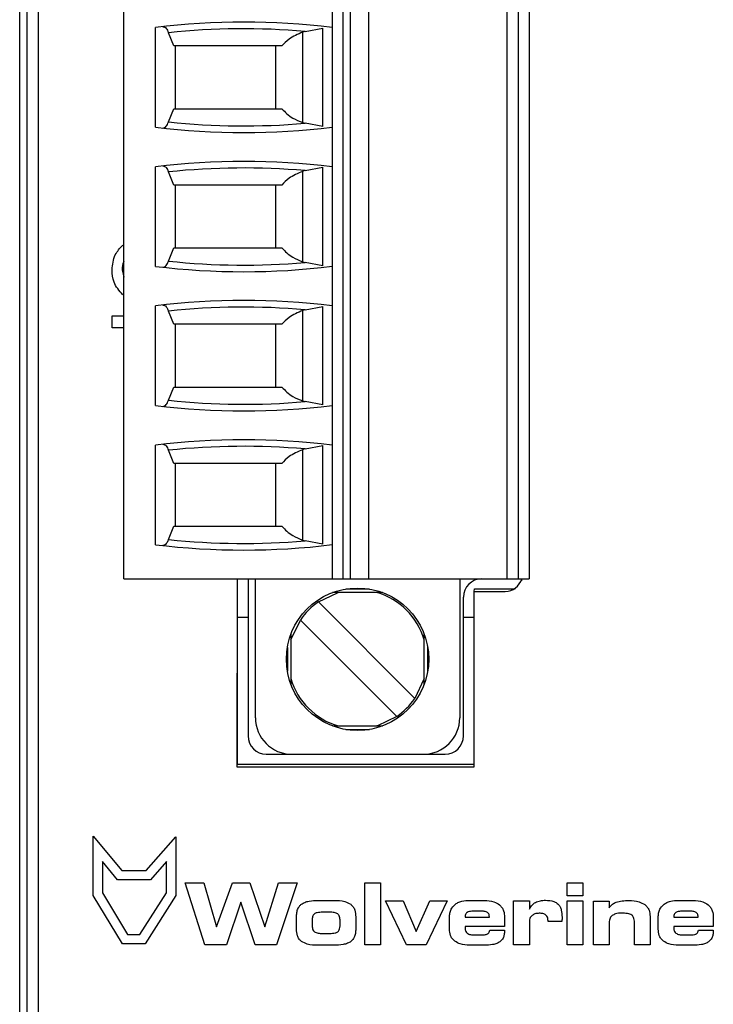
# Model space of a CAD drawing. Units: millimetres. Extents: x 0 to 420, y 0 to 297.
# Drawn here: x 66 to 78, y 151 to 169 of the extents above; entities that cross this region are included whole.
import ezdxf

# ---------------------------------------------------------------- set-up
doc = ezdxf.new("R2010")
doc.units = ezdxf.units.MM
doc.linetypes.add('SLD-Solid', pattern=[0])

msp = doc.modelspace()

# ---------------------------------------------------------------- linework, layer by layer
at = {"color": 7, "linetype": 'SLD-Solid', "lineweight": 25}
for p, q in [((65.66716, 127.98149), (65.66716, 180.47954)), ((65.80031, 180.47954), (65.80031, 127.98149)), ((66.00697, 178.91319), (66.00697, 129.48181)), ((67.57246, 158.41052), (67.57246, 169.09718)), ((71.37246, 169.09718), (71.37246, 158.41052)), ((71.57246, 169.09718), (71.57246, 158.41052)), ((71.70579, 169.09718), (71.70579, 158.41052)), ((72.03912, 169.09718), (72.03912, 158.41052)), ((74.57246, 158.41052), (74.57246, 169.09718)), ((74.77246, 169.09718), (74.77246, 158.41052)), ((74.97246, 169.09718), (74.97246, 158.41052)), ((68.14852, 166.65482), (68.14852, 168.47288)), ((68.48164, 168.13718), (68.3861, 168.37842)), ((70.83912, 166.73929), (70.83912, 168.38841)), ((70.88185, 168.40216), (71.20579, 168.46236)), ((71.20579, 166.66534), (71.20579, 168.46236)), ((68.50579, 168.13718), (68.50579, 166.99052)), ((70.33912, 168.13718), (70.33912, 166.99052)), ((68.3861, 166.74928), (68.48164, 166.99052)), ((71.20579, 166.66534), (70.88185, 166.72554)), ((68.14852, 164.11482), (68.14852, 165.93288)), ((70.88185, 165.86216), (71.20579, 165.92236)), ((71.20579, 164.12534), (71.20579, 165.92236)), ((68.48164, 165.59718), (68.3861, 165.83842)), ((70.83912, 164.19929), (70.83912, 165.84841)), ((68.50579, 165.59718), (68.50579, 164.45052)), ((70.33912, 165.59718), (70.33912, 164.45052)), ((68.3861, 164.20928), (68.48164, 164.45052)), ((71.20579, 164.12534), (70.88185, 164.18554)), ((67.54006, 164.04871), (67.57246, 163.91586)), ((68.14852, 161.57482), (68.14852, 163.39288)), ((70.88185, 163.32216), (71.20579, 163.38236)), ((71.20579, 161.58534), (71.20579, 163.38236)), ((67.35441, 163.21327), (67.57246, 163.21327)), ((67.35441, 162.99386), (67.35441, 163.21327)), ((68.48164, 163.05718), (68.3861, 163.29842)), ((70.83912, 161.65929), (70.83912, 163.30841)), ((67.57246, 162.99386), (67.35441, 162.99386)), ((68.50579, 163.05718), (68.50579, 161.91052)), ((70.33912, 163.05718), (70.33912, 161.91052)), ((68.3861, 161.66928), (68.48164, 161.91052)), ((71.20579, 161.58534), (70.88185, 161.64554)), ((68.14852, 159.03482), (68.14852, 160.85288)), ((70.88185, 160.78216), (71.20579, 160.84236)), ((71.20579, 159.04534), (71.20579, 160.84236)), ((68.48164, 160.51718), (68.3861, 160.75842)), ((70.83912, 159.11929), (70.83912, 160.76841)), ((68.50579, 160.51718), (68.50579, 159.37052)), ((70.33912, 160.51718), (70.33912, 159.37052)), ((68.3861, 159.12928), (68.48164, 159.37052)), ((71.20579, 159.04534), (70.88185, 159.10554)), ((67.57246, 158.41052), (71.37246, 158.41052)), ((69.63912, 158.41052), (69.63553, 154.9775)), ((69.63912, 158.41052), (69.63912, 155.03052)), ((69.83912, 158.41052), (69.83912, 155.54385)), ((69.97246, 155.87718), (69.97246, 158.41052)), ((71.37246, 158.41052), (71.57246, 158.41052)), ((71.57246, 158.41052), (71.70579, 158.41052)), ((71.70579, 158.41052), (72.03912, 158.41052)), ((72.03912, 158.41052), (74.57246, 158.41052)), ((73.70579, 158.41052), (73.70579, 155.87718)), ((74.57246, 158.41052), (74.77246, 158.41052)), ((74.77246, 158.41052), (74.97246, 158.41052)), ((74.83912, 158.37321), (74.83912, 158.41052)), ((72.29708, 158.16052), (71.38117, 158.16052)), ((72.05631, 158.22558), (71.62193, 158.22558)), ((73.96886, 158.1775), (73.97246, 158.23052)), ((73.96886, 158.1775), (74.53553, 158.1775)), ((73.96886, 154.9775), (73.96886, 158.1775)), ((73.97246, 158.23052), (74.71589, 158.23052)), ((71.12377, 157.98918), (72.88445, 156.2285)), ((73.77246, 155.54385), (73.77246, 158.07718)), ((69.63912, 157.71385), (69.83912, 157.71385)), ((72.55447, 155.89852), (70.79379, 157.6592)), ((73.77246, 157.71385), (73.96886, 157.71385)), ((70.62246, 157.40181), (70.62246, 156.4859)), ((73.05579, 156.4859), (73.05579, 157.40181)), ((70.55739, 157.16104), (70.55739, 156.72666)), ((73.12085, 156.72666), (73.12085, 157.16104)), ((71.38117, 155.72718), (72.29708, 155.72718)), ((71.62193, 155.66212), (72.05631, 155.66212)), ((70.17245, 155.21052), (70.63912, 155.21052)), ((70.63912, 155.21052), (73.03912, 155.21052)), ((73.03912, 155.21052), (73.43912, 155.21052)), ((69.63553, 154.9775), (73.96886, 154.9775)), ((69.63912, 155.03052), (73.96886, 155.03052)), ((67.00697, 153.71611), (67.53583, 153.0911)), ((67.00697, 152.63476), (67.00697, 153.71611)), ((67.97941, 153.0911), (68.51849, 153.70384)), ((68.51849, 153.70384), (68.51849, 152.63391)), ((67.17759, 153.25037), (67.17759, 152.68237)), ((67.45666, 152.92055), (67.17759, 153.25037)), ((68.34787, 153.25163), (68.05659, 152.92055)), ((68.34787, 152.6833), (68.34787, 153.25163)), ((67.53583, 153.0911), (67.97941, 153.0911)), ((68.05659, 152.92055), (67.45666, 152.92055)), ((69.05023, 151.73478), (68.68964, 152.86279)), ((68.68964, 152.86279), (69.03281, 152.86279)), ((69.03281, 152.86279), (69.26538, 152.06054)), ((69.26538, 152.06054), (69.554, 152.86279)), ((69.554, 152.86279), (69.87067, 152.86279)), ((69.87067, 152.86279), (70.14338, 152.06054)), ((70.14338, 152.06054), (70.39186, 152.86279)), ((70.73503, 152.86279), (70.35776, 151.73478)), ((70.39186, 152.86279), (70.73503, 152.86279)), ((71.9711, 152.86279), (72.25821, 152.86279)), ((71.9711, 151.73478), (71.9711, 152.86279)), ((72.25821, 152.86279), (72.25821, 151.73478)), ((75.66889, 152.62868), (75.66889, 152.86279)), ((75.66889, 152.86279), (75.956, 152.86279)), ((75.956, 152.86279), (75.956, 152.62868)), ((67.54355, 151.74848), (67.00697, 152.63476)), ((67.17759, 152.68237), (67.63965, 151.91917)), ((67.86446, 151.91917), (68.34787, 152.6833)), ((68.51849, 152.63391), (67.95838, 151.74848)), ((75.956, 152.62868), (75.66889, 152.62868)), ((69.70931, 152.51205), (69.44416, 151.73478)), ((69.96991, 151.73478), (69.70931, 152.51205)), ((71.12048, 152.54308), (71.40911, 152.54308)), ((72.73073, 151.73478), (72.34744, 152.53249)), ((72.34744, 152.53249), (72.67013, 152.53249)), ((72.67013, 152.53249), (72.90957, 151.97342)), ((72.90957, 151.97342), (73.15728, 152.53249)), ((73.47541, 152.53249), (73.09211, 151.73478)), ((73.15728, 152.53249), (73.47541, 152.53249)), ((73.88663, 152.54308), (74.15486, 152.54308)), ((74.69027, 152.53249), (74.97737, 152.53249)), ((74.69027, 151.73478), (74.69027, 152.53249)), ((74.97737, 152.53249), (74.97737, 152.38327)), ((75.66889, 151.73478), (75.66889, 152.53249)), ((75.66889, 152.53249), (75.956, 152.53249)), ((75.956, 152.53249), (75.956, 151.73478)), ((76.1475, 151.73478), (76.1475, 152.52793)), ((76.1475, 152.52793), (76.43461, 152.52793)), ((76.43461, 152.52793), (76.43461, 152.40523)), ((77.6996, 152.54308), (77.96774, 152.54308)), ((70.72352, 152.01737), (70.72352, 152.23401)), ((71.33261, 152.32721), (71.19776, 152.32721)), ((71.80607, 152.24386), (71.80607, 152.02189)), ((73.5177, 152.01737), (73.5177, 152.23401)), ((73.80406, 152.24235), (73.80406, 152.23931)), ((73.80406, 152.23931), (74.24646, 152.23931)), ((74.0851, 152.34613), (73.96698, 152.34613)), ((74.24646, 152.23931), (74.24646, 152.24235)), ((74.52453, 152.23401), (74.52453, 152.06358)), ((77.18233, 152.2499), (77.18233, 151.73478)), ((77.33066, 152.01737), (77.33066, 152.23401)), ((77.61703, 152.24235), (77.61703, 152.23931)), ((77.61703, 152.23931), (78.05942, 152.23931)), ((77.89806, 152.34613), (77.77987, 152.34613)), ((78.05942, 152.23931), (78.05942, 152.24235)), ((78.33742, 152.23401), (78.33742, 152.06358)), ((71.00988, 152.18173), (71.00988, 152.07946)), ((71.51896, 152.08098), (71.51896, 152.18629)), ((74.52453, 152.06358), (73.80406, 152.06358)), ((74.97737, 152.15978), (74.97737, 151.73478)), ((75.31832, 152.15826), (75.31832, 152.17036)), ((75.57129, 152.15826), (75.31832, 152.15826)), ((75.57129, 152.16281), (75.57129, 152.15826)), ((76.43461, 152.11964), (76.43461, 151.73478)), ((76.89596, 151.73478), (76.89596, 152.1363)), ((78.33742, 152.06358), (77.61703, 152.06358)), ((67.63965, 151.91917), (67.86446, 151.91917)), ((71.19776, 151.93932), (71.33261, 151.93932)), ((73.9738, 151.91355), (74.09421, 151.91355)), ((74.25253, 151.99993), (74.52298, 151.99993)), ((74.52298, 151.99993), (74.52298, 151.98782)), ((77.78668, 151.91355), (77.90717, 151.91355)), ((78.0655, 151.99993), (78.33594, 151.99993)), ((78.33594, 151.99993), (78.33594, 151.98782)), ((67.95838, 151.74848), (67.54355, 151.74848)), ((69.44416, 151.73478), (69.05023, 151.73478)), ((70.35776, 151.73478), (69.96991, 151.73478)), ((71.40911, 151.72419), (71.122, 151.72419)), ((72.25821, 151.73478), (71.9711, 151.73478)), ((73.09211, 151.73478), (72.73073, 151.73478)), ((74.15486, 151.72419), (73.88819, 151.72419)), ((74.97737, 151.73478), (74.69027, 151.73478)), ((75.956, 151.73478), (75.66889, 151.73478)), ((76.43461, 151.73478), (76.1475, 151.73478)), ((77.18233, 151.73478), (76.89596, 151.73478)), ((77.96774, 151.72419), (77.70108, 151.72419))]:
    msp.add_line(p, q, dxfattribs=at)
at = {"color": 7, "linetype": 'SLD-Solid', "lineweight": 25, "flags": 128}
for points in [[(71.12377, 157.98918), (71.4742, 158.15681), (71.48675, 158.16052)], [(70.62246, 157.29622), (70.62616, 157.30877), (70.79379, 157.6592)], [(73.05579, 156.59148), (73.05209, 156.57893), (72.88445, 156.2285)], [(72.55447, 155.89852), (72.20404, 155.73089), (72.1915, 155.72718)]]:
    msp.add_lwpolyline(points, dxfattribs=at)
at = {"color": 7, "linetype": 'SLD-Solid', "lineweight": 25}
msp.add_circle((71.83912, 156.94385), 1.3, dxfattribs=at)
for centre, radius, start, end in [((69.75912, 155.23718), 13.33333, 83.050181, 96.937982), ((69.75912, 155.23718), 13.21277, 85.125518, 95.964728), ((69.75912, 179.89052), 13.33333, 263.062018, 276.949819), ((69.75912, 179.89052), 13.21277, 264.035272, 274.874482), ((69.75912, 152.69718), 13.33333, 83.050181, 96.937982), ((69.75912, 152.69718), 13.21277, 85.125518, 95.964728), ((69.75912, 177.35052), 13.33333, 263.062018, 276.949819), ((69.75912, 177.35052), 13.21277, 264.035272, 274.874482), ((69.75912, 150.15718), 13.33333, 83.050181, 96.937982), ((69.75912, 150.15718), 13.21277, 85.125518, 95.964728), ((69.75912, 174.81052), 13.33333, 263.062018, 276.949819), ((69.75912, 174.81052), 13.21277, 264.035272, 274.874482), ((69.75912, 147.61718), 13.33333, 83.050181, 96.937982), ((69.75912, 147.61718), 13.21277, 85.125518, 95.964728), ((69.75912, 172.27052), 13.33333, 263.062018, 276.949819), ((69.75912, 172.27052), 13.21277, 264.035272, 274.874482), ((74.10579, 158.07718), 0.33333, 90.000172, 180), ((74.52115, 158.51053), 0.33333, 272.472961, 342.540642), ((71.83912, 156.94385), 1.26667, 16.152157, 73.847843), ((71.83912, 156.94385), 1.26667, 124.384892, 145.615108), ((71.83912, 156.94385), 1.26667, 196.152157, 253.847843), ((71.83912, 156.94385), 1.26667, 304.384892, 325.615108), ((70.63912, 155.87718), 0.66667, 180, 270), ((73.03912, 155.87718), 0.66667, 270, 0), ((70.17246, 155.54385), 0.33333, 180, 269.999828), ((73.43912, 155.54385), 0.33333, 270, 359.999828)]:
    msp.add_arc(centre, radius, start, end, dxfattribs=at)
for centre, start_param, end_param in [((75.92474, 155.23718), 1.90778881, 1.91075909), ((75.92474, 179.89052), 4.37242622, 4.3753965), ((75.92474, 152.69718), 1.90778881, 1.91075909), ((75.92474, 177.35052), 4.37242622, 4.3753965), ((75.92474, 150.15718), 1.90778881, 1.91075909), ((75.92474, 174.81052), 4.37242622, 4.3753965), ((75.92474, 147.61718), 1.90778881, 1.91075909), ((75.92474, 172.27052), 4.37242622, 4.3753965)]:
    msp.add_ellipse(centre, major_axis=(15.25143, 0), ratio=0.9146419, start_param=start_param, end_param=end_param, dxfattribs=at)
for points, knots in [([(68.28364, 168.48863), (68.30396, 168.48429), (68.34034, 168.47653), (68.37208, 168.40848), (68.3861, 168.37842)], [0, 0, 0, 0, 0.55833513, 1, 1, 1, 1]), ([(70.83912, 168.38841), (70.74759, 168.34987), (70.58822, 168.28278), (70.49616, 168.18066), (70.45696, 168.13718)], [0, 0, 0, 0, 0.574301394, 1, 1, 1, 1]), ([(70.45696, 168.13718), (70.22428, 168.13718), (69.5649, 168.13718), (68.90723, 168.13718), (68.48164, 168.13718)], [0, 0, 0, 0, 0.35288338, 1, 1, 1, 1]), ([(68.48164, 166.99052), (68.90723, 166.99052), (69.5649, 166.99052), (70.22428, 166.99052), (70.45696, 166.99052)], [0, 0, 0, 0, 0.64711663, 1, 1, 1, 1]), ([(70.45696, 166.99052), (70.5158, 166.92891), (70.61259, 166.82756), (70.77532, 166.76416), (70.83912, 166.73929)], [0, 0, 0, 0, 0.60788804, 1, 1, 1, 1]), ([(68.28364, 166.63907), (68.30396, 166.64341), (68.34034, 166.65117), (68.37208, 166.71922), (68.3861, 166.74928)], [0, 0, 0, 0, 0.55833513, 1, 1, 1, 1]), ([(68.28364, 165.94863), (68.30396, 165.94429), (68.34034, 165.93653), (68.37208, 165.86848), (68.3861, 165.83842)], [0, 0, 0, 0, 0.55833513, 1, 1, 1, 1]), ([(70.83912, 165.84841), (70.74759, 165.80987), (70.58822, 165.74278), (70.49616, 165.64066), (70.45696, 165.59718)], [0, 0, 0, 0, 0.57430139, 1, 1, 1, 1]), ([(70.45696, 165.59718), (70.22428, 165.59718), (69.5649, 165.59718), (68.90723, 165.59718), (68.48164, 165.59718)], [0, 0, 0, 0, 0.35288338, 1, 1, 1, 1]), ([(67.35441, 164.04871), (67.36363, 164.14577), (67.38013, 164.31926), (67.49847, 164.44522), (67.55061, 164.50072)], [0, 0, 0, 0, 0.5594467, 1, 1, 1, 1]), ([(68.48164, 164.45052), (68.90723, 164.45052), (69.5649, 164.45052), (70.22428, 164.45052), (70.45696, 164.45052)], [0, 0, 0, 0, 0.64711663, 1, 1, 1, 1]), ([(70.45696, 164.45052), (70.5158, 164.38891), (70.61259, 164.28756), (70.77532, 164.22416), (70.83912, 164.19929)], [0, 0, 0, 0, 0.60788804, 1, 1, 1, 1]), ([(67.57246, 164.20845), (67.57086, 164.20583), (67.5424, 164.15921), (67.5412, 164.10236), (67.54006, 164.04871)], [0, 0, 0, 0, 0.05624067, 1, 1, 1, 1]), ([(68.28364, 164.09907), (68.30396, 164.10341), (68.34034, 164.11117), (68.37208, 164.17922), (68.3861, 164.20928)], [0, 0, 0, 0, 0.55833513, 1, 1, 1, 1]), ([(67.55061, 163.59671), (67.48645, 163.66972), (67.37157, 163.80044), (67.35966, 163.97267), (67.35441, 164.04871)], [0, 0, 0, 0, 0.55850538, 1, 1, 1, 1]), ([(68.28364, 163.40863), (68.30396, 163.40429), (68.34034, 163.39653), (68.37208, 163.32848), (68.3861, 163.29842)], [0, 0, 0, 0, 0.55833513, 1, 1, 1, 1]), ([(70.83912, 163.30841), (70.74759, 163.26987), (70.58822, 163.20278), (70.49616, 163.10066), (70.45696, 163.05718)], [0, 0, 0, 0, 0.57430139, 1, 1, 1, 1]), ([(70.45696, 163.05718), (70.22428, 163.05718), (69.5649, 163.05718), (68.90723, 163.05718), (68.48164, 163.05718)], [0, 0, 0, 0, 0.35288338, 1, 1, 1, 1]), ([(68.48164, 161.91052), (68.90723, 161.91052), (69.5649, 161.91052), (70.22428, 161.91052), (70.45696, 161.91052)], [0, 0, 0, 0, 0.64711663, 1, 1, 1, 1]), ([(70.45696, 161.91052), (70.5158, 161.84891), (70.61259, 161.74756), (70.77532, 161.68416), (70.83912, 161.65929)], [0, 0, 0, 0, 0.60788804, 1, 1, 1, 1]), ([(68.28364, 161.55907), (68.30396, 161.56341), (68.34034, 161.57117), (68.37208, 161.63922), (68.3861, 161.66928)], [0, 0, 0, 0, 0.55833513, 1, 1, 1, 1]), ([(68.28364, 160.86863), (68.30396, 160.86429), (68.34034, 160.85653), (68.37208, 160.78848), (68.3861, 160.75842)], [0, 0, 0, 0, 0.558335133, 1, 1, 1, 1]), ([(70.83912, 160.76841), (70.74759, 160.72987), (70.58822, 160.66278), (70.49616, 160.56066), (70.45696, 160.51718)], [0, 0, 0, 0, 0.57430139, 1, 1, 1, 1]), ([(70.45696, 160.51718), (70.22428, 160.51718), (69.5649, 160.51718), (68.90723, 160.51718), (68.48164, 160.51718)], [0, 0, 0, 0, 0.352883382, 1, 1, 1, 1]), ([(68.48164, 159.37052), (68.90723, 159.37052), (69.5649, 159.37052), (70.22428, 159.37052), (70.45696, 159.37052)], [0, 0, 0, 0, 0.64711663, 1, 1, 1, 1]), ([(70.45696, 159.37052), (70.5158, 159.30891), (70.61259, 159.20756), (70.77532, 159.14416), (70.83912, 159.11929)], [0, 0, 0, 0, 0.60788804, 1, 1, 1, 1]), ([(68.3861, 159.12928), (68.36834, 159.09282), (68.33617, 159.02678), (68.29989, 159.02146), (68.28364, 159.01907)], [0, 0, 0, 0, 0.552197971, 1, 1, 1, 1]), ([(70.72352, 152.23401), (70.72459, 152.26336), (70.72657, 152.31765), (70.74637, 152.38715), (70.77521, 152.43952), (70.80054, 152.46254), (70.8129, 152.47376)], [0, 0, 0, 0, 0.33188293, 0.61416678, 0.81186143, 1, 1, 1, 1]), ([(70.8129, 152.47376), (70.8325, 152.48589), (70.87589, 152.51272), (70.98091, 152.53828), (71.06461, 152.54116), (71.12048, 152.54308)], [0, 0, 0, 0, 0.21512415, 0.4760228, 1, 1, 1, 1]), ([(71.40911, 152.54308), (71.47744, 152.54231), (71.58497, 152.54111), (71.67901, 152.49121), (71.71328, 152.47302)], [0, 0, 0, 0, 0.63550587, 1, 1, 1, 1]), ([(71.71328, 152.47302), (71.72924, 152.45848), (71.7619, 152.42872), (71.7994, 152.3497), (71.80345, 152.28549), (71.80607, 152.24386)], [0, 0, 0, 0, 0.25146391, 0.514727476, 1, 1, 1, 1]), ([(73.5177, 152.23401), (73.51902, 152.26028), (73.52154, 152.3102), (73.54734, 152.39357), (73.58827, 152.43733), (73.61278, 152.46354)], [0, 0, 0, 0, 0.30799918, 0.58553828, 1, 1, 1, 1]), ([(73.61278, 152.46354), (73.63218, 152.4773), (73.6727, 152.50603), (73.76589, 152.53703), (73.83919, 152.5407), (73.88663, 152.54308)], [0, 0, 0, 0, 0.24462864, 0.51112506, 1, 1, 1, 1]), ([(74.15486, 152.54308), (74.21521, 152.54086), (74.31439, 152.53721), (74.39734, 152.48454), (74.42982, 152.46391)], [0, 0, 0, 0, 0.60853374, 1, 1, 1, 1]), ([(74.42982, 152.46391), (74.44602, 152.44808), (74.47863, 152.4162), (74.51707, 152.33769), (74.52163, 152.27436), (74.52453, 152.23401)], [0, 0, 0, 0, 0.263837481, 0.53098977, 1, 1, 1, 1]), ([(74.97737, 152.38327), (74.99376, 152.41226), (75.02177, 152.4618), (75.06859, 152.49355), (75.08801, 152.50672)], [0, 0, 0, 0, 0.58517006, 1, 1, 1, 1]), ([(75.08801, 152.50672), (75.11772, 152.51886), (75.17579, 152.54258), (75.23846, 152.54396), (75.26907, 152.54463)], [0, 0, 0, 0, 0.51165947, 1, 1, 1, 1]), ([(75.26907, 152.54463), (75.32203, 152.54201), (75.39157, 152.53857), (75.46941, 152.50447), (75.49327, 152.48392), (75.50464, 152.47413)], [0, 0, 0, 0, 0.62563947, 0.82160974, 1, 1, 1, 1]), ([(75.50464, 152.47413), (75.51675, 152.45904), (75.5427, 152.4267), (75.5695, 152.34546), (75.57241, 152.28062), (75.57432, 152.23779)], [0, 0, 0, 0, 0.22907336, 0.49080413, 1, 1, 1, 1]), ([(76.43461, 152.40523), (76.45418, 152.43033), (76.48869, 152.47456), (76.53897, 152.49887), (76.56072, 152.50938)], [0, 0, 0, 0, 0.56736214, 1, 1, 1, 1]), ([(76.56072, 152.50938), (76.59743, 152.51917), (76.67348, 152.53944), (76.75222, 152.53984), (76.79295, 152.54004)], [0, 0, 0, 0, 0.48267688, 1, 1, 1, 1]), ([(76.79295, 152.54004), (76.85722, 152.5385), (76.96088, 152.53601), (77.05078, 152.48624), (77.08495, 152.46732)], [0, 0, 0, 0, 0.619897969, 1, 1, 1, 1]), ([(77.08495, 152.46732), (77.10158, 152.45276), (77.13479, 152.42367), (77.1747, 152.34931), (77.17936, 152.28855), (77.18233, 152.2499)], [0, 0, 0, 0, 0.26735778, 0.53391921, 1, 1, 1, 1]), ([(77.33066, 152.23401), (77.33198, 152.26028), (77.3345, 152.3102), (77.3603, 152.39357), (77.40123, 152.43733), (77.42574, 152.46354)], [0, 0, 0, 0, 0.30799918, 0.58553828, 1, 1, 1, 1]), ([(77.42574, 152.46354), (77.44512, 152.4773), (77.48562, 152.50604), (77.57882, 152.53704), (77.65214, 152.5407), (77.6996, 152.54308)], [0, 0, 0, 0, 0.244492586, 0.510949968, 1, 1, 1, 1]), ([(77.96774, 152.54308), (78.02811, 152.54086), (78.12731, 152.53721), (78.2103, 152.48454), (78.24278, 152.46391)], [0, 0, 0, 0, 0.60853606, 1, 1, 1, 1]), ([(78.24278, 152.46391), (78.25898, 152.44808), (78.29158, 152.4162), (78.32998, 152.33768), (78.33452, 152.27436), (78.33742, 152.23401)], [0, 0, 0, 0, 0.263828459, 0.530957651, 1, 1, 1, 1]), ([(71.05039, 152.29537), (71.04337, 152.2885), (71.02857, 152.27403), (71.01259, 152.23461), (71.01096, 152.20275), (71.00988, 152.18173)], [0, 0, 0, 0, 0.23469869, 0.49498108, 1, 1, 1, 1]), ([(71.19776, 152.32721), (71.16447, 152.32616), (71.12146, 152.3248), (71.07225, 152.30959), (71.05725, 152.29983), (71.05039, 152.29537)], [0, 0, 0, 0, 0.65004713, 0.83995026, 1, 1, 1, 1]), ([(71.47653, 152.295), (71.46727, 152.30063), (71.44683, 152.31307), (71.39773, 152.32497), (71.35866, 152.32631), (71.33261, 152.32721)], [0, 0, 0, 0, 0.21634221, 0.47765582, 1, 1, 1, 1]), ([(71.51896, 152.18629), (71.51845, 152.19949), (71.5175, 152.22404), (71.50804, 152.25551), (71.49429, 152.27931), (71.48238, 152.28983), (71.47653, 152.295)], [0, 0, 0, 0, 0.32706414, 0.607812635, 0.807269479, 1, 1, 1, 1]), ([(73.8408, 152.32225), (73.8345, 152.31733), (73.82183, 152.30742), (73.80673, 152.27984), (73.80511, 152.25704), (73.80406, 152.24235)], [0, 0, 0, 0, 0.25972453, 0.522912, 1, 1, 1, 1]), ([(73.96698, 152.34613), (73.93853, 152.34609), (73.89463, 152.34602), (73.85481, 152.32844), (73.8408, 152.32225)], [0, 0, 0, 0, 0.64808719, 1, 1, 1, 1]), ([(74.21047, 152.32262), (74.20249, 152.32675), (74.18453, 152.33604), (74.14193, 152.34449), (74.10792, 152.34547), (74.0851, 152.34613)], [0, 0, 0, 0, 0.20825053, 0.468779217, 1, 1, 1, 1]), ([(74.24646, 152.24235), (74.24598, 152.25211), (74.24508, 152.27033), (74.23557, 152.30025), (74.21979, 152.31431), (74.21047, 152.32262)], [0, 0, 0, 0, 0.320900208, 0.598975171, 1, 1, 1, 1]), ([(75.02551, 152.26849), (75.01731, 152.2608), (75.00105, 152.24557), (74.98136, 152.2086), (74.97892, 152.17864), (74.97737, 152.15978)], [0, 0, 0, 0, 0.27342483, 0.54241355, 1, 1, 1, 1]), ([(75.15844, 152.30751), (75.12967, 152.30623), (75.08175, 152.30408), (75.04157, 152.27865), (75.02551, 152.26849)], [0, 0, 0, 0, 0.60018902, 1, 1, 1, 1]), ([(75.27929, 152.27419), (75.27112, 152.27997), (75.25373, 152.29228), (75.21247, 152.3051), (75.17983, 152.30656), (75.15844, 152.30751)], [0, 0, 0, 0, 0.23425387, 0.49824936, 1, 1, 1, 1]), ([(75.31832, 152.17036), (75.31778, 152.18257), (75.31676, 152.20546), (75.3067, 152.243), (75.28941, 152.26267), (75.27929, 152.27419)], [0, 0, 0, 0, 0.32161043, 0.60280312, 1, 1, 1, 1]), ([(75.57432, 152.23779), (75.57407, 152.22597), (75.57354, 152.20096), (75.57207, 152.17598), (75.57129, 152.16281)], [0, 0, 0, 0, 0.472665821, 1, 1, 1, 1]), ([(76.48763, 152.26545), (76.47847, 152.25626), (76.45938, 152.23711), (76.43831, 152.18677), (76.43607, 152.14619), (76.43461, 152.11964)], [0, 0, 0, 0, 0.24168541, 0.50387646, 1, 1, 1, 1]), ([(76.66565, 152.30899), (76.62531, 152.30854), (76.5619, 152.30782), (76.50744, 152.27675), (76.48763, 152.26545)], [0, 0, 0, 0, 0.63618532, 1, 1, 1, 1]), ([(76.84827, 152.27567), (76.83727, 152.28153), (76.81196, 152.29503), (76.74973, 152.3067), (76.69962, 152.30807), (76.66565, 152.30899)], [0, 0, 0, 0, 0.19828228, 0.45645864, 1, 1, 1, 1]), ([(76.89596, 152.1363), (76.89542, 152.15428), (76.89444, 152.18687), (76.88413, 152.22802), (76.86889, 152.2579), (76.85491, 152.26995), (76.84827, 152.27567)], [0, 0, 0, 0, 0.35286363, 0.63974235, 0.829114009, 1, 1, 1, 1]), ([(77.65376, 152.32225), (77.64746, 152.31733), (77.6348, 152.30742), (77.61969, 152.27984), (77.61807, 152.25704), (77.61703, 152.24235)], [0, 0, 0, 0, 0.25972453, 0.522912, 1, 1, 1, 1]), ([(77.77987, 152.34613), (77.75143, 152.34609), (77.70756, 152.34602), (77.66776, 152.32844), (77.65376, 152.32225)], [0, 0, 0, 0, 0.64811095, 1, 1, 1, 1]), ([(78.02343, 152.32262), (78.01545, 152.32675), (77.99749, 152.33604), (77.95489, 152.34449), (77.92088, 152.34547), (77.89806, 152.34613)], [0, 0, 0, 0, 0.20825053, 0.46877922, 1, 1, 1, 1]), ([(78.05942, 152.24235), (78.05894, 152.25211), (78.05804, 152.27033), (78.04853, 152.30025), (78.03275, 152.31431), (78.02343, 152.32262)], [0, 0, 0, 0, 0.32090021, 0.59897517, 1, 1, 1, 1]), ([(71.00988, 152.07946), (71.01047, 152.06644), (71.01155, 152.0422), (71.02247, 152.00267), (71.04156, 151.98299), (71.05268, 151.97153)], [0, 0, 0, 0, 0.32649756, 0.60763793, 1, 1, 1, 1]), ([(71.47727, 151.97153), (71.48447, 151.97833), (71.49939, 151.99243), (71.51607, 152.03028), (71.51782, 152.06094), (71.51896, 152.08098)], [0, 0, 0, 0, 0.24349606, 0.50538512, 1, 1, 1, 1]), ([(73.80332, 152.05217), (73.80309, 152.04991), (73.80275, 152.04663), (73.80262, 152.04334), (73.80258, 152.04233)], [0, 0, 0, 0, 0.69113144, 1, 1, 1, 1]), ([(73.80258, 152.04233), (73.80313, 152.03046), (73.80414, 152.00833), (73.81439, 151.97211), (73.83203, 151.95404), (73.84235, 151.94346)], [0, 0, 0, 0, 0.32394203, 0.60443987, 1, 1, 1, 1]), ([(73.80406, 152.06358), (73.80401, 152.06176), (73.8039, 152.05795), (73.80352, 152.05416), (73.80332, 152.05217)], [0, 0, 0, 0, 0.47756647, 1, 1, 1, 1]), ([(77.61621, 152.05217), (77.61599, 152.04991), (77.61567, 152.04663), (77.61552, 152.04334), (77.61547, 152.04233)], [0, 0, 0, 0, 0.69098462, 1, 1, 1, 1]), ([(77.61547, 152.04233), (77.61601, 152.03046), (77.61703, 152.00833), (77.62728, 151.97211), (77.64492, 151.95404), (77.65524, 151.94346)], [0, 0, 0, 0, 0.32394203, 0.60443987, 1, 1, 1, 1]), ([(77.61703, 152.06358), (77.61696, 152.06176), (77.61681, 152.05795), (77.61642, 152.05416), (77.61621, 152.05217)], [0, 0, 0, 0, 0.47754214, 1, 1, 1, 1]), ([(70.81519, 151.79236), (70.79942, 151.80653), (70.76713, 151.83554), (70.73006, 151.9132), (70.72609, 151.97638), (70.72352, 152.01737)], [0, 0, 0, 0, 0.25111998, 0.51410753, 1, 1, 1, 1]), ([(71.05268, 151.97153), (71.06202, 151.9659), (71.08264, 151.95345), (71.13212, 151.94156), (71.1715, 151.94021), (71.19776, 151.93932)], [0, 0, 0, 0, 0.2160469, 0.47733733, 1, 1, 1, 1]), ([(71.33261, 151.93932), (71.365, 151.94043), (71.40707, 151.94188), (71.45528, 151.95726), (71.47033, 151.96702), (71.47727, 151.97153)], [0, 0, 0, 0, 0.643238871, 0.835243091, 1, 1, 1, 1]), ([(71.80607, 152.02189), (71.80484, 151.99416), (71.80254, 151.9426), (71.77964, 151.85862), (71.73934, 151.81672), (71.71591, 151.79236)], [0, 0, 0, 0, 0.32739182, 0.60884682, 1, 1, 1, 1]), ([(73.61278, 151.79958), (73.59655, 151.81456), (73.56415, 151.84447), (73.5253, 151.91878), (73.52065, 151.97911), (73.5177, 152.01737)], [0, 0, 0, 0, 0.26858954, 0.53616236, 1, 1, 1, 1]), ([(73.84235, 151.94346), (73.85094, 151.93824), (73.86977, 151.92679), (73.91457, 151.91565), (73.95016, 151.91439), (73.9738, 151.91355)], [0, 0, 0, 0, 0.21952244, 0.48147996, 1, 1, 1, 1]), ([(74.09421, 151.91355), (74.12229, 151.91408), (74.15787, 151.91475), (74.19857, 151.9232), (74.21035, 151.92918), (74.21543, 151.93176)], [0, 0, 0, 0, 0.68060631, 0.86216038, 1, 1, 1, 1]), ([(74.21543, 151.93176), (74.22043, 151.93573), (74.23092, 151.94407), (74.24484, 151.96728), (74.24949, 151.98702), (74.25253, 151.99993)], [0, 0, 0, 0, 0.23910693, 0.50213388, 1, 1, 1, 1]), ([(74.52298, 151.98782), (74.52182, 151.96364), (74.51965, 151.91837), (74.49716, 151.84398), (74.45955, 151.80745), (74.43737, 151.78591)], [0, 0, 0, 0, 0.3200794, 0.59906871, 1, 1, 1, 1]), ([(77.42574, 151.79958), (77.40951, 151.81456), (77.37711, 151.84447), (77.33826, 151.91878), (77.33361, 151.97911), (77.33066, 152.01737)], [0, 0, 0, 0, 0.26858954, 0.53616236, 1, 1, 1, 1]), ([(77.65524, 151.94346), (77.66383, 151.93824), (77.68267, 151.92679), (77.72747, 151.91566), (77.76305, 151.91439), (77.78668, 151.91355)], [0, 0, 0, 0, 0.219606327, 0.481695433, 1, 1, 1, 1]), ([(77.90717, 151.91355), (77.93524, 151.91407), (77.9708, 151.91474), (78.01147, 151.9232), (78.02324, 151.92918), (78.02832, 151.93176)], [0, 0, 0, 0, 0.68065309, 0.86214695, 1, 1, 1, 1]), ([(78.02832, 151.93176), (78.03333, 151.93573), (78.04385, 151.94406), (78.0578, 151.96728), (78.06245, 151.98702), (78.0655, 151.99993)], [0, 0, 0, 0, 0.23939822, 0.50241061, 1, 1, 1, 1]), ([(78.33594, 151.98782), (78.33478, 151.96364), (78.3326, 151.91837), (78.31008, 151.84399), (78.2725, 151.80745), (78.25033, 151.78591)], [0, 0, 0, 0, 0.320102651, 0.599133159, 1, 1, 1, 1]), ([(71.122, 151.72419), (71.05281, 151.72474), (70.94466, 151.7256), (70.84948, 151.77468), (70.81519, 151.79236)], [0, 0, 0, 0, 0.639697447, 1, 1, 1, 1]), ([(71.71591, 151.79236), (71.69621, 151.78044), (71.65266, 151.75408), (71.54801, 151.72893), (71.46468, 151.72609), (71.40911, 151.72419)], [0, 0, 0, 0, 0.21571371, 0.47691242, 1, 1, 1, 1]), ([(73.88819, 151.72419), (73.82793, 151.72621), (73.72924, 151.72952), (73.64542, 151.77994), (73.61278, 151.79958)], [0, 0, 0, 0, 0.610661984, 1, 1, 1, 1]), ([(74.43737, 151.78591), (74.41887, 151.77512), (74.37817, 151.75138), (74.28198, 151.72854), (74.20562, 151.72593), (74.15486, 151.72419)], [0, 0, 0, 0, 0.21834894, 0.48041599, 1, 1, 1, 1]), ([(77.70108, 151.72419), (77.64083, 151.72621), (77.54216, 151.72952), (77.45837, 151.77994), (77.42574, 151.79958)], [0, 0, 0, 0, 0.61068181, 1, 1, 1, 1]), ([(78.25033, 151.78591), (78.23182, 151.77512), (78.19108, 151.75138), (78.09488, 151.72854), (78.01851, 151.72593), (77.96774, 151.72419)], [0, 0, 0, 0, 0.218438534, 0.48051506, 1, 1, 1, 1])]:
    msp.add_open_spline(points, degree=3, knots=knots, dxfattribs=at)

doc.saveas('drawing.dxf')
